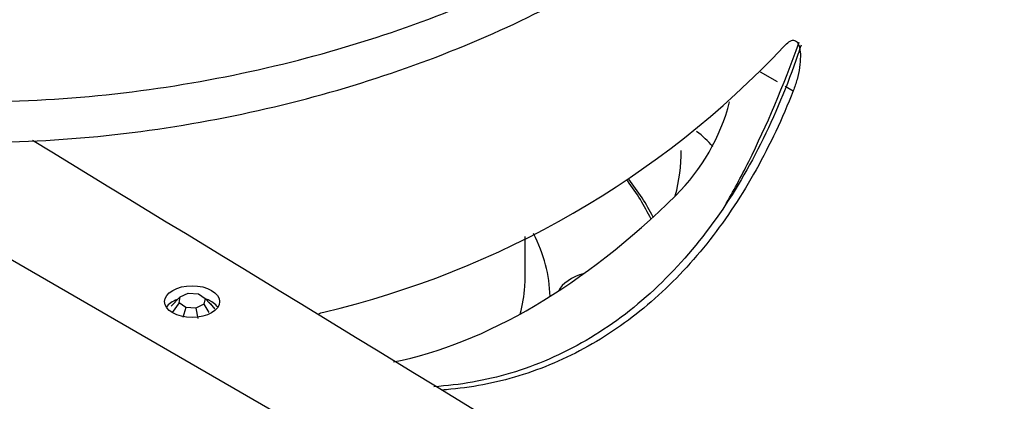
# Model space of a CAD drawing. Units: inches. Extents: x -850 to -104, y -4 to 567.
# Drawn here: x -293 to -254, y 122 to 137 of the extents above; entities that cross this region are included whole.
import ezdxf

# ---------------------------------------------------------------- set-up
doc = ezdxf.new("R2010")
doc.units = ezdxf.units.IN
for name, color, linetype in [('806012_R111', 7, 'Continuous'), ('806013_R111', 7, 'Continuous'), ('806071', 7, 'Continuous'), ('832002', 7, 'Continuous'), ('835001', 7, 'Continuous'), ('836002', 7, 'Continuous'), ('Default', 7, 'Continuous')]:
    doc.layers.add(name, color=color, linetype=linetype)

# ---------------------------------------------------------------- blocks, each defined once
blk = doc.blocks.new('SE3')
at = {"layer": '806012_R111', "color": 7, "linetype": 'Continuous', "ltscale": 25.4}
for p, q in [((-263.598, 135.257), (-262.916, 134.863)), ((-262.606, 134.684), (-262.277, 134.494))]:
    blk.add_line(p, q, dxfattribs=at)
for centre, radius, start, end in [((-289.544, 161.567), 36.92, 283.2611, 316.7389), ((-272.751, 136.113), 8.19, 314.8288, 345.4213)]:
    blk.add_arc(centre, radius, start, end, dxfattribs=at)
for centre, major_axis, start_param, end_param in [((-272.811, 130.064), (-8.25, 0), 3.623184, 3.772069), ((-288.013, 132.106), (-21.25, 0), 2.992385, 3.141593), ((-272.811, 145.945), (-12.35, -21.391), 0.467158, 1.125951)]:
    blk.add_ellipse(centre, major_axis=major_axis, ratio=0.57735, start_param=start_param, end_param=end_param, dxfattribs=at)
for points, knots in [([(-310.641, 135.943), (-309.299, 135.168), (-307.803, 134.528), (-304.532, 133.489), (-302.741, 133.094), (-299.114, 132.578), (-297.234, 132.447), (-293.473, 132.415), (-291.616, 132.512), (-287.94, 132.899), (-286.109, 133.193), (-282.6, 133.935), (-280.909, 134.385), (-277.646, 135.424), (-276.063, 136.02), (-273.072, 137.325), (-271.667, 138.033), (-267.712, 140.314), (-265.406, 142.066), (-262.711, 144.877), (-261.932, 145.85), (-260.638, 147.876), (-260.127, 148.933), (-259.45, 151.054), (-259.277, 152.128), (-259.302, 153.231), (-259.302, 153.246), (-259.303, 153.261)], [0, 0, 0, 0, 0.0625, 0.0625, 0.125, 0.125, 0.1875, 0.1875, 0.25, 0.25, 0.3125, 0.3125, 0.375, 0.375, 0.4375, 0.4375, 0.5, 0.5, 0.625, 0.625, 0.6875, 0.6875, 0.75, 0.75, 0.8125, 0.8125, 0.8133352, 0.8133352, 0.8133352, 0.8133352]), ([(-262.657, 136.265), (-262.585, 136.35), (-262.516, 136.415), (-262.383, 136.502), (-262.321, 136.524), (-262.209, 136.519), (-262.159, 136.492), (-262.078, 136.391), (-262.045, 136.315), (-262.002, 136.122), (-261.991, 136.002), (-261.993, 135.734), (-262.005, 135.583), (-262.051, 135.273), (-262.084, 135.11), (-262.169, 134.796), (-262.22, 134.64), (-262.277, 134.494)], [0, 0, 0, 0, 0.125, 0.125, 0.25, 0.25, 0.375, 0.375, 0.5, 0.5, 0.625, 0.625, 0.75, 0.75, 0.875, 0.875, 1, 1, 1, 1]), ([(-262.277, 134.494), (-262.716, 133.385), (-263.21, 132.331), (-264.318, 130.341), (-264.932, 129.404), (-265.956, 128.095), (-266.312, 127.678), (-267.047, 126.892), (-267.426, 126.521), (-268.603, 125.476), (-269.437, 124.869), (-270.768, 124.099), (-271.225, 123.866), (-272.146, 123.458), (-272.613, 123.281), (-274.03, 122.828), (-274.998, 122.63), (-276.106, 122.525), (-276.225, 122.515), (-276.344, 122.507)], [0, 0, 0, 0, 0.125, 0.125, 0.25, 0.25, 0.3125, 0.3125, 0.375, 0.375, 0.5, 0.5, 0.5625, 0.5625, 0.625, 0.625, 0.75, 0.75, 0.7649481, 0.7649481, 0.7649481, 0.7649481])]:
    blk.add_open_spline(points, degree=3, knots=knots, dxfattribs=at)
blk.add_open_spline([(-281.304, 125.552), (-281.228, 125.583), (-281.151, 125.61), (-281.075, 125.631)], degree=3, dxfattribs=at)
at = {"layer": '806013_R111', "color": 7, "linetype": 'Continuous', "ltscale": 25.4}
blk.add_line((-273.013, 126.962), (-273.013, 128.661), dxfattribs=at)
for centre, major_axis, start_param, end_param in [((-288.013, 126.145), (-20.8, 0), 3.412612, 3.548351), ((-288.013, 125.982), (-21, 0), 3.430802, 3.56476), ((-288.013, 126.145), (16, 0), 0.012244, 0.288784), ((-288.013, 126.962), (15, 0), 6.248338, 6.283185), ((-269.763, 126.145), (2, 0), 2.029906, 2.854969), ((-288.013, 126.962), (15, 0), 6.119479, 6.248338)]:
    blk.add_ellipse(centre, major_axis=major_axis, ratio=0.57735, start_param=start_param, end_param=end_param, dxfattribs=at)
at = {"layer": '806071', "color": 7, "linetype": 'Continuous', "ltscale": 25.4}
blk.add_open_spline([(-265.007, 129.9), (-264.684, 130.458), (-263.642, 132.399), (-262.673, 134.683), (-262.036, 136.44)], degree=3, knots=[0.7029571, 0.7029571, 0.7029571, 0.7029571, 0.74, 0.8252078, 0.8252078, 0.8252078, 0.8252078], dxfattribs=at)
at = {"layer": '832002', "color": 7, "linetype": 'Continuous', "ltscale": 25.4}
for points, knots in [([(-310.641, 137.576), (-309.299, 136.801), (-307.803, 136.161), (-304.532, 135.122), (-302.741, 134.727), (-299.114, 134.211), (-297.234, 134.08), (-293.473, 134.048), (-291.616, 134.145), (-287.94, 134.532), (-286.109, 134.826), (-282.6, 135.568), (-280.909, 136.018), (-277.646, 137.057), (-276.063, 137.653), (-273.072, 138.958), (-271.667, 139.666), (-267.712, 141.947), (-265.406, 143.699), (-262.711, 146.51), (-261.932, 147.483), (-260.638, 149.509), (-260.127, 150.566), (-259.45, 152.687), (-259.277, 153.761), (-259.326, 155.939), (-259.549, 157.019), (-260.437, 159.117), (-261.116, 160.152), (-262.912, 162.047), (-264.044, 162.929), (-265.386, 163.704)], [0, 0, 0, 0, 0.0625, 0.0625, 0.125, 0.125, 0.1875, 0.1875, 0.25, 0.25, 0.3125, 0.3125, 0.375, 0.375, 0.4375, 0.4375, 0.5, 0.5, 0.625, 0.625, 0.6875, 0.6875, 0.75, 0.75, 0.8125, 0.8125, 0.875, 0.875, 0.9375, 0.9375, 1, 1, 1, 1]), ([(-310.641, 135.943), (-309.299, 135.168), (-307.803, 134.528), (-304.532, 133.489), (-302.741, 133.094), (-299.114, 132.578), (-297.234, 132.447), (-293.473, 132.415), (-291.616, 132.512), (-287.94, 132.899), (-286.109, 133.193), (-282.6, 133.935), (-280.909, 134.385), (-277.646, 135.424), (-276.063, 136.02), (-273.072, 137.325), (-271.667, 138.033), (-267.712, 140.314), (-265.406, 142.066), (-262.711, 144.877), (-261.932, 145.85), (-260.638, 147.876), (-260.127, 148.933), (-259.471, 150.99), (-259.299, 151.998), (-259.299, 153.02)], [0, 0, 0, 0, 0.0625, 0.0625, 0.125, 0.125, 0.1875, 0.1875, 0.25, 0.25, 0.3125, 0.3125, 0.375, 0.375, 0.4375, 0.4375, 0.5, 0.5, 0.625, 0.625, 0.6875, 0.6875, 0.75, 0.75, 0.8087408, 0.8087408, 0.8087408, 0.8087408])]:
    blk.add_open_spline(points, degree=3, knots=knots, dxfattribs=at)
at = {"layer": '835001', "color": 7, "linetype": 'Continuous', "ltscale": 25.4}
for p, q in [((-286.819, 126.24), (-287.179, 125.862)), ((-286.861, 126.002), (-286.819, 126.24)), ((-286.819, 126.24), (-286.497, 126.391)), ((-286.497, 126.391), (-286.085, 126.366)), ((-286.085, 126.366), (-285.824, 126.181)), ((-285.824, 126.181), (-285.867, 125.943)), ((-285.824, 126.181), (-285.432, 125.758)), ((-286.861, 126.002), (-287.135, 125.613)), ((-287.081, 125.964), (-287.076, 125.959)), ((-286.6, 125.816), (-286.861, 126.002)), ((-286.6, 125.816), (-286.712, 125.415)), ((-286.188, 125.792), (-286.6, 125.816)), ((-285.867, 125.943), (-286.188, 125.792)), ((-286.188, 125.792), (-286.12, 125.376)), ((-285.867, 125.943), (-285.67, 125.613)), ((-285.569, 125.919), (-285.657, 126))]:
    blk.add_line(p, q, dxfattribs=at)
blk.add_arc((-286.066, 125.352), 0.752, 32.6526, 48.6122, dxfattribs=at)
at = {"layer": '836002', "color": 7, "linetype": 'Continuous', "ltscale": 25.4}
blk.add_line((-303.172, 133.267), (-196.584, 71.728), dxfattribs=at)
blk.add_ellipse((-286.343, 126.051), major_axis=(-1.1, 0), ratio=0.57735, dxfattribs=at)
for start_param, end_param in [(2.145851, 2.780226), (0.361367, 1.029335)]:
    blk.add_ellipse((-286.343, 125.601), major_axis=(1.1, 0), ratio=0.57735, start_param=start_param, end_param=end_param, dxfattribs=at)
for points in [[(-155.909, 95.212), (-190.494, 114.095), (-225.083, 132.976), (-259.678, 151.853)], [(-292.729, 132.523), (-260.103, 112.592), (-227.47, 92.664), (-194.833, 72.739)]]:
    blk.add_open_spline(points, degree=3, dxfattribs=at)
blk.add_open_spline([(-261.963, 136.329), (-262.005, 136.201), (-262.048, 136.074), (-262.517, 134.707), (-263.018, 133.495), (-264.152, 131.234), (-264.786, 130.178), (-266.201, 128.227), (-266.992, 127.323), (-268.702, 125.734), (-269.609, 125.058), (-271.527, 123.94), (-272.55, 123.495), (-274.603, 122.884), (-275.625, 122.705), (-276.661, 122.641)], degree=3, knots=[0.2435841, 0.2435841, 0.2435841, 0.2435841, 0.25, 0.25, 0.3125, 0.3125, 0.375, 0.375, 0.4375, 0.4375, 0.5, 0.5, 0.5625, 0.5625, 0.6226642, 0.6226642, 0.6226642, 0.6226642], dxfattribs=at)

msp = doc.modelspace()

# ---------------------------------------------------------------- block references
at = {"layer": 'Default'}
msp.add_blockref('SE3', (0, 0), dxfattribs=at)

doc.saveas('drawing.dxf')
